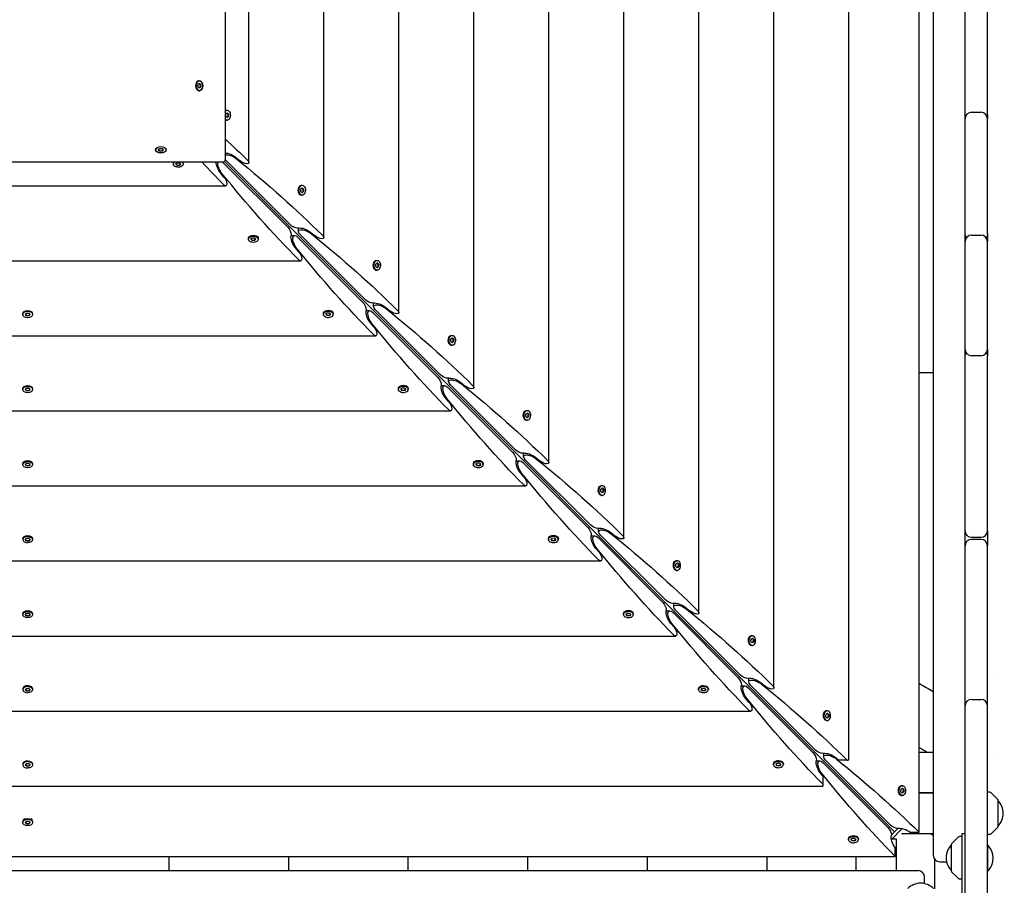
# Model space of a CAD drawing. Units: millimetres. Extents: x -11139 to 14562, y -11456 to 6364.
# Drawn here: x 3907 to 4836, y -833 to -17 of the extents above; entities that cross this region are included whole.
import ezdxf

# ---------------------------------------------------------------- set-up
doc = ezdxf.new("R2010")
doc.units = ezdxf.units.MM
doc.header["$LTSCALE"] = 20
doc.layers.add('2d', color=230, linetype='Continuous')
doc.layers.add('AS-Free_Space_Hatch', color=31, linetype='Continuous')

msp = doc.modelspace()

# ---------------------------------------------------------------- hatches: boundary and pattern name
at = {"layer": 'AS-Free_Space_Hatch'}
h = msp.add_hatch(dxfattribs=at)
h.set_pattern_fill('ANSI31', color=256, scale=100)
h.set_pattern_definition([(187.5045, (-6093.53, -6656.65), (41.4667, -314.7805), [])])
edge = h.paths.add_edge_path()
edge.add_arc((-3389.14, -2061.33), 500, 0, 360)
edge = h.paths.add_edge_path()
edge.add_arc((2811.5, -1270), 500, 0, 360)
edge = h.paths.add_edge_path()
edge.add_line((5521.04, -4269.02), (4315.41, -2141.24))
edge.add_line((4315.41, -2141.24), (5185.45, -1648.26))
edge.add_line((5185.45, -1648.26), (6055.49, -1155.28))
edge.add_line((6055.49, -1155.28), (7261.12, -3283.06))
edge.add_arc((6391.08, -3776.04), 1000, 0, 29.53663, ccw=False)
edge.add_arc((6391.08, -3776.04), 1000, -150.46337, 0, ccw=False)
edge = h.paths.add_edge_path()
edge.add_line((11989.07, -3997.86), (9990.06, -2845.2))
edge.add_line((9990.06, -2845.2), (10990.7, -1112.05))
edge.add_line((10990.7, -1112.05), (12988.6, -2265.54))
edge.add_arc((12488.6, -3131.56), 1000, 0, 60, ccw=False)
edge.add_arc((12488.6, -3131.56), 1000, 240.03146, 360, ccw=False)
edge = h.paths.add_edge_path()
edge.add_line((-6093.53, -6656.65), (-7310.93, -8243.45))
edge.add_line((-7310.93, -8243.45), (-9695.62, -6413.91))
edge.add_arc((-9086.92, -5620.51), 1000, 180, 232.50449, ccw=False)
edge.add_arc((-9086.92, -5620.51), 1000, 52.50449, 180, ccw=False)
edge.add_line((-8478.22, -4827.11), (-6093.53, -6656.65))

# ---------------------------------------------------------------- linework, layer by layer
at = {"layer": '2d'}
for p, q in [((4799.13, -849.13), (4799.13, 919.13)), ((4769.13, 874.82), (4769.13, -804.82)), ((4755.79, -783.06), (4755.79, 853.06)), ((4689.56, -715), (4689.56, 785)), ((4618.81, -646.91), (4618.81, 716.91)), ((4548.05, -576.15), (4548.05, 646.15)), ((4477.3, -505.4), (4477.3, 575.4)), ((4406.54, -434.64), (4406.54, 504.64)), ((4335.78, -363.89), (4335.78, 433.89)), ((4265.03, -293.13), (4265.03, 363.13)), ((4194.27, -222.38), (4194.27, 292.38)), ((4101.42, -148.36), (4101.42, 219.85)), ((4123.52, -151.62), (4123.52, 221.62)), ((4820.13, -106.54), (4820.13, 38.92)), ((4075.29, -79.24), (4076.04, -77.22)), ((4076.04, -81.25), (4075.29, -79.24)), ((4076.04, -77.22), (4077.54, -77.22)), ((4077.54, -81.25), (4076.04, -81.25)), ((4076.52, -74.59), (4076.79, -74.59)), ((4077.9, -79.24), (4077.15, -77.22)), ((4077.15, -81.25), (4077.9, -79.24)), ((4077.54, -77.22), (4078.28, -79.24)), ((4078.28, -79.24), (4077.54, -81.25)), ((4078.28, -79.24), (4077.9, -79.24)), ((4076.79, -83.89), (4076.52, -83.89)), ((4101.83, -108.05), (4101.9, -105.73)), ((4103.09, -109.31), (4101.83, -108.05)), ((4101.9, -105.73), (4103.23, -104.67)), ((4102.4, -102.34), (4103.16, -102.34)), ((4102.92, -109.14), (4104.04, -108.25)), ((4104.11, -105.93), (4103.02, -104.84)), ((4104.42, -108.25), (4103.09, -109.31)), ((4103.23, -104.67), (4104.49, -105.93)), ((4104.04, -108.25), (4104.11, -105.93)), ((4104.04, -108.25), (4104.42, -108.25)), ((4104.49, -105.93), (4104.11, -105.93)), ((4104.49, -105.93), (4104.42, -108.25)), ((4805.13, -104.15), (4814.13, -104.15)), ((4820.13, -218.62), (4820.13, -110.15)), ((4102.4, -111.64), (4103.16, -111.64)), ((4038.24, -139.64), (4039.4, -138.35)), ((4039.4, -138.35), (4041.72, -138.35)), ((4041.72, -138.35), (4042.89, -139.64)), ((4035.91, -139.38), (4035.91, -139.64)), ((4039.4, -140.94), (4038.24, -139.64)), ((4038.41, -139.45), (4039.4, -140.56)), ((4039.4, -140.56), (4041.72, -140.56)), ((4039.4, -140.94), (4039.4, -140.56)), ((4041.72, -140.94), (4039.4, -140.94)), ((4041.72, -140.56), (4042.71, -139.45)), ((4042.89, -139.64), (4041.72, -140.94)), ((4041.72, -140.94), (4041.72, -140.56)), ((4045.21, -139.38), (4045.21, -139.64)), ((4111.33, -146.81), (4115.31, -150.11)), ((4098.36, -151.42), (3730.15, -151.42)), ((4052.34, -152.4), (4052.34, -153.16)), ((4054.67, -153.23), (4055.73, -151.9)), ((4055.93, -154.49), (4054.67, -153.23)), ((4054.84, -153.02), (4055.93, -154.11)), ((4055.73, -151.9), (4058.05, -151.83)), ((4055.93, -154.11), (4058.25, -154.04)), ((4055.93, -154.49), (4055.93, -154.11)), ((4058.25, -154.42), (4055.93, -154.49)), ((4058.05, -151.83), (4059.31, -153.09)), ((4058.25, -154.04), (4059.14, -152.92)), ((4059.31, -153.09), (4058.25, -154.42)), ((4058.25, -154.04), (4058.25, -154.42)), ((4061.64, -152.4), (4061.64, -153.16)), ((4160.31, -212.69), (4099.1, -151.47)), ((4100.74, -150.74), (4732.56, -782.56)), ((4101.47, -149.1), (4162.69, -210.31)), ((4100.11, -165.31), (4096.81, -161.33)), ((3728.38, -173.52), (4101.62, -173.52)), ((4171.47, -173.85), (4171.79, -173.6)), ((4172.66, -176.49), (4173.99, -175.42)), ((4173.15, -173.1), (4173.92, -173.1)), ((4174.87, -176.68), (4173.78, -175.59)), ((4173.99, -175.42), (4175.25, -176.68)), ((4171.47, -181.64), (4171.79, -181.89)), ((4172.58, -178.81), (4172.66, -176.49)), ((4173.84, -180.07), (4172.58, -178.81)), ((4173.15, -182.4), (4173.92, -182.4)), ((4173.67, -179.9), (4174.79, -179)), ((4175.17, -179), (4173.84, -180.07)), ((4174.79, -179), (4174.87, -176.68)), ((4174.79, -179), (4175.17, -179)), ((4175.25, -176.68), (4174.87, -176.68)), ((4175.25, -176.68), (4175.17, -179)), ((4170.46, -216.74), (4170.46, -213.46)), ((4123.85, -221.47), (4123.6, -221.79)), ((4125.42, -223.99), (4126.49, -222.66)), ((4126.49, -222.66), (4128.81, -222.58)), ((4128.81, -222.58), (4130.07, -223.84)), ((4131.64, -221.47), (4131.89, -221.79)), ((4163.46, -220.46), (4166.74, -220.46)), ((4231.07, -283.45), (4169.85, -222.23)), ((4172.23, -219.85), (4233.45, -281.07)), ((4182.09, -217.57), (4186.07, -220.86)), ((4805.13, -220.09), (4814.13, -220.09)), ((4123.1, -223.15), (4123.1, -223.92)), ((4126.68, -225.25), (4125.42, -223.99)), ((4125.59, -223.78), (4126.68, -224.87)), ((4126.68, -224.87), (4129, -224.79)), ((4126.68, -225.25), (4126.68, -224.87)), ((4129, -225.17), (4126.68, -225.25)), ((4129, -224.79), (4129.9, -223.67)), ((4130.07, -223.84), (4129, -225.17)), ((4129, -224.79), (4129, -225.17)), ((4132.4, -223.15), (4132.4, -223.92)), ((4170.86, -236.07), (4167.57, -232.09)), ((4820.13, -327.87), (4820.13, -226.09)), ((3657.62, -244.27), (4172.38, -244.27)), ((4242.23, -244.61), (4242.55, -244.36)), ((4243.34, -249.56), (4243.41, -247.24)), ((4244.6, -250.82), (4243.34, -249.56)), ((4243.41, -247.24), (4244.74, -246.18)), ((4243.91, -243.85), (4244.67, -243.85)), ((4244.43, -250.65), (4245.55, -249.76)), ((4245.62, -247.44), (4244.53, -246.35)), ((4245.93, -249.76), (4244.6, -250.82)), ((4244.74, -246.18), (4246, -247.44)), ((4245.55, -249.76), (4245.62, -247.44)), ((4245.55, -249.76), (4245.93, -249.76)), ((4246, -247.44), (4245.62, -247.44)), ((4246, -247.44), (4245.93, -249.76)), ((4242.23, -252.39), (4242.55, -252.65)), ((4243.91, -253.15), (4244.67, -253.15)), ((4241.22, -287.49), (4241.22, -284.22)), ((3910.35, -294.14), (3910.35, -294.91)), ((3911.1, -292.48), (3910.85, -292.79)), ((3912.68, -294.91), (3913.84, -293.61)), ((3913.84, -296.21), (3912.68, -294.91)), ((3912.85, -294.72), (3913.84, -295.82)), ((3913.84, -293.61), (3916.16, -293.61)), ((3913.84, -295.82), (3916.16, -295.82)), ((3913.84, -296.21), (3913.84, -295.82)), ((3916.16, -296.21), (3913.84, -296.21)), ((3916.16, -293.61), (3917.33, -294.91)), ((3916.16, -295.82), (3917.15, -294.72)), ((3917.33, -294.91), (3916.16, -296.21)), ((3916.16, -296.21), (3916.16, -295.82)), ((3918.9, -292.48), (3919.15, -292.79)), ((3919.65, -294.14), (3919.65, -294.91)), ((4193.85, -293.91), (4193.85, -294.67)), ((4194.61, -292.23), (4194.36, -292.55)), ((4196.18, -294.74), (4197.24, -293.41)), ((4197.44, -296), (4196.18, -294.74)), ((4196.35, -294.53), (4197.44, -295.62)), ((4197.24, -293.41), (4199.56, -293.34)), ((4197.44, -295.62), (4199.76, -295.55)), ((4197.44, -296), (4197.44, -295.62)), ((4199.76, -295.93), (4197.44, -296)), ((4199.56, -293.34), (4200.82, -294.6)), ((4199.76, -295.55), (4200.65, -294.43)), ((4200.82, -294.6), (4199.76, -295.93)), ((4199.76, -295.55), (4199.76, -295.93)), ((4202.39, -292.23), (4202.65, -292.55)), ((4203.15, -293.91), (4203.15, -294.67)), ((4234.22, -291.22), (4237.49, -291.22)), ((4301.82, -354.2), (4240.61, -292.98)), ((4242.98, -290.61), (4304.2, -351.82)), ((4252.84, -288.32), (4256.82, -291.62)), ((4241.62, -306.82), (4238.32, -302.84)), ((3586.87, -315.03), (4243.13, -315.03)), ((4312.98, -315.36), (4313.3, -315.11)), ((4314.66, -314.61), (4315.43, -314.61)), ((4312.98, -323.15), (4313.3, -323.4)), ((4314.09, -320.32), (4314.17, -318)), ((4315.35, -321.58), (4314.09, -320.32)), ((4314.17, -318), (4315.5, -316.93)), ((4314.66, -323.91), (4315.43, -323.91)), ((4315.18, -321.41), (4316.3, -320.52)), ((4316.38, -318.19), (4315.29, -317.1)), ((4316.69, -320.52), (4315.35, -321.58)), ((4315.5, -316.93), (4316.76, -318.19)), ((4316.3, -320.52), (4316.38, -318.19)), ((4316.3, -320.52), (4316.69, -320.52)), ((4316.76, -318.19), (4316.38, -318.19)), ((4316.76, -318.19), (4316.69, -320.52)), ((4814.13, -333.87), (4805.13, -333.87)), ((4820.13, -499), (4820.13, -334.41)), ((4769.13, -350), (4755.79, -350)), ((4304.97, -361.98), (4308.25, -361.98)), ((4311.98, -358.25), (4311.98, -354.97)), ((4313.74, -361.36), (4374.96, -422.58)), ((4323.6, -359.08), (4327.58, -362.37)), ((3910.35, -364.9), (3910.35, -365.66)), ((3911.1, -363.24), (3910.85, -363.54)), ((3912.68, -365.66), (3913.84, -364.37)), ((3913.84, -366.96), (3912.68, -365.66)), ((3912.85, -365.47), (3913.84, -366.58)), ((3913.84, -364.37), (3916.16, -364.37)), ((3913.84, -366.58), (3916.16, -366.58)), ((3913.84, -366.96), (3913.84, -366.58)), ((3916.16, -366.96), (3913.84, -366.96)), ((3916.16, -364.37), (3917.33, -365.66)), ((3916.16, -366.58), (3917.15, -365.47)), ((3917.33, -365.66), (3916.16, -366.96)), ((3916.16, -366.96), (3916.16, -366.58)), ((3918.9, -363.24), (3919.15, -363.54)), ((3919.65, -364.9), (3919.65, -365.66)), ((4264.61, -364.66), (4264.61, -365.43)), ((4265.36, -362.98), (4265.11, -363.3)), ((4266.93, -365.5), (4268, -364.17)), ((4268.19, -366.76), (4266.93, -365.5)), ((4267.1, -365.29), (4268.19, -366.38)), ((4268, -364.17), (4270.32, -364.09)), ((4268.19, -366.38), (4270.52, -366.3)), ((4268.19, -366.76), (4268.19, -366.38)), ((4270.52, -366.69), (4268.19, -366.76)), ((4270.32, -364.09), (4271.58, -365.35)), ((4270.52, -366.3), (4271.41, -365.18)), ((4271.58, -365.35), (4270.52, -366.69)), ((4270.52, -366.3), (4270.52, -366.69)), ((4273.15, -362.98), (4273.4, -363.3)), ((4273.91, -364.66), (4273.91, -365.43)), ((4372.58, -424.96), (4311.36, -363.74)), ((4312.37, -377.58), (4309.08, -373.6)), ((3516.11, -385.78), (4313.89, -385.78)), ((4383.74, -386.12), (4384.06, -385.87)), ((4384.85, -391.07), (4384.92, -388.75)), ((4384.92, -388.75), (4386.25, -387.69)), ((4385.42, -385.36), (4386.18, -385.36)), ((4387.13, -388.95), (4386.04, -387.86)), ((4386.25, -387.69), (4387.51, -388.95)), ((4387.06, -391.27), (4387.13, -388.95)), ((4387.51, -388.95), (4387.13, -388.95)), ((4387.51, -388.95), (4387.44, -391.27)), ((4383.74, -393.9), (4384.06, -394.16)), ((4386.11, -392.33), (4384.85, -391.07)), ((4385.42, -394.66), (4386.18, -394.66)), ((4385.94, -392.16), (4387.06, -391.27)), ((4387.44, -391.27), (4386.11, -392.33)), ((4387.06, -391.27), (4387.44, -391.27)), ((4382.73, -429), (4382.73, -425.73)), ((3910.35, -435.65), (3910.35, -436.42)), ((3911.1, -433.99), (3910.85, -434.3)), ((3912.68, -436.42), (3913.84, -435.12)), ((3913.84, -437.72), (3912.68, -436.42)), ((3912.85, -436.23), (3913.84, -437.33)), ((3913.84, -435.12), (3916.16, -435.12)), ((3916.16, -435.12), (3917.33, -436.42)), ((3916.16, -437.33), (3917.15, -436.23)), ((3917.33, -436.42), (3916.16, -437.72)), ((3918.9, -433.99), (3919.15, -434.3)), ((3919.65, -435.65), (3919.65, -436.42)), ((4335.36, -435.42), (4335.36, -436.18)), ((4336.12, -433.74), (4335.87, -434.06)), ((4337.69, -436.25), (4338.75, -434.92)), ((4338.95, -437.51), (4337.69, -436.25)), ((4337.86, -436.04), (4338.95, -437.13)), ((4338.75, -434.92), (4341.07, -434.85)), ((4341.07, -434.85), (4342.33, -436.11)), ((4341.27, -437.06), (4342.16, -435.94)), ((4342.33, -436.11), (4341.27, -437.44)), ((4343.9, -433.74), (4344.16, -434.06)), ((4344.66, -435.42), (4344.66, -436.18)), ((4375.73, -432.73), (4379, -432.73)), ((4443.33, -495.71), (4382.12, -434.5)), ((4384.5, -432.12), (4445.71, -493.33)), ((4394.35, -429.84), (4398.33, -433.13)), ((3913.84, -437.33), (3916.16, -437.33)), ((3913.84, -437.72), (3913.84, -437.33)), ((3916.16, -437.72), (3913.84, -437.72)), ((3916.16, -437.72), (3916.16, -437.33)), ((4338.95, -437.13), (4341.27, -437.06)), ((4338.95, -437.51), (4338.95, -437.13)), ((4341.27, -437.44), (4338.95, -437.51)), ((4341.27, -437.06), (4341.27, -437.44)), ((4383.13, -448.33), (4379.84, -444.35)), ((3445.36, -456.54), (4384.64, -456.54)), ((4454.49, -456.87), (4454.81, -456.62)), ((4455.6, -461.83), (4455.68, -459.51)), ((4456.86, -463.09), (4455.6, -461.83)), ((4455.68, -459.51), (4457.01, -458.44)), ((4456.17, -456.12), (4456.94, -456.12)), ((4456.69, -462.92), (4457.81, -462.03)), ((4457.89, -459.7), (4456.8, -458.61)), ((4458.2, -462.03), (4456.86, -463.09)), ((4457.01, -458.44), (4458.27, -459.7)), ((4457.81, -462.03), (4457.89, -459.7)), ((4457.81, -462.03), (4458.2, -462.03)), ((4458.27, -459.7), (4457.89, -459.7)), ((4458.27, -459.7), (4458.2, -462.03)), ((4454.49, -464.66), (4454.81, -464.91)), ((4456.17, -465.42), (4456.94, -465.42)), ((4453.49, -499.76), (4453.49, -496.48)), ((4465.11, -500.59), (4469.09, -503.88)), ((3910.35, -506.41), (3910.35, -507.17)), ((3911.1, -504.75), (3910.85, -505.05)), ((3912.68, -507.17), (3913.84, -505.88)), ((3913.84, -508.47), (3912.68, -507.17)), ((3912.85, -506.98), (3913.84, -508.09)), ((3913.84, -505.88), (3916.16, -505.88)), ((3913.84, -508.09), (3916.16, -508.09)), ((3913.84, -508.47), (3913.84, -508.09)), ((3916.16, -508.47), (3913.84, -508.47)), ((3916.16, -505.88), (3917.33, -507.17)), ((3916.16, -508.09), (3917.15, -506.98)), ((3917.33, -507.17), (3916.16, -508.47)), ((3916.16, -508.47), (3916.16, -508.09)), ((3918.9, -504.75), (3919.15, -505.05)), ((3919.65, -506.41), (3919.65, -507.17)), ((4406.12, -506.17), (4406.12, -506.94)), ((4406.87, -504.49), (4406.62, -504.81)), ((4408.44, -507.01), (4409.51, -505.68)), ((4409.7, -508.27), (4408.44, -507.01)), ((4408.61, -506.8), (4409.7, -507.89)), ((4409.51, -505.68), (4411.83, -505.6)), ((4409.7, -507.89), (4412.03, -507.81)), ((4409.7, -508.27), (4409.7, -507.89)), ((4412.03, -508.2), (4409.7, -508.27)), ((4411.83, -505.6), (4413.09, -506.86)), ((4412.03, -507.81), (4412.92, -506.69)), ((4413.09, -506.86), (4412.03, -508.2)), ((4412.03, -507.81), (4412.03, -508.2)), ((4414.66, -504.49), (4414.91, -504.81)), ((4415.42, -506.17), (4415.42, -506.94)), ((4446.48, -503.49), (4449.76, -503.49)), ((4514.09, -566.47), (4452.87, -505.25)), ((4455.25, -502.87), (4516.47, -564.09)), ((4805.13, -505), (4814.13, -505)), ((4814.13, -507), (4805.13, -507)), ((4453.88, -519.09), (4450.59, -515.11)), ((4820.13, -846.5), (4820.13, -513)), ((3374.6, -527.3), (4455.4, -527.3)), ((4525.25, -527.63), (4525.57, -527.38)), ((4526.43, -530.26), (4527.76, -529.2)), ((4526.93, -526.87), (4527.69, -526.87)), ((4527.76, -529.2), (4529.02, -530.46)), ((4525.25, -535.41), (4525.57, -535.67)), ((4526.36, -532.58), (4526.43, -530.26)), ((4527.62, -533.84), (4526.36, -532.58)), ((4526.93, -536.17), (4527.69, -536.17)), ((4527.45, -533.67), (4528.57, -532.78)), ((4528.64, -530.46), (4527.55, -529.37)), ((4528.95, -532.78), (4527.62, -533.84)), ((4528.57, -532.78), (4528.64, -530.46)), ((4528.57, -532.78), (4528.95, -532.78)), ((4529.02, -530.46), (4528.64, -530.46)), ((4529.02, -530.46), (4528.95, -532.78)), ((3911.1, -575.5), (3910.85, -575.81)), ((3918.9, -575.5), (3919.15, -575.81)), ((4477.63, -575.25), (4477.38, -575.57)), ((4485.41, -575.25), (4485.67, -575.57)), ((4517.24, -574.24), (4520.51, -574.24)), ((4524.24, -570.51), (4524.24, -567.24)), ((4526.01, -573.63), (4587.22, -634.84)), ((4535.86, -571.35), (4539.84, -574.64)), ((3910.35, -577.16), (3910.35, -577.93)), ((3912.68, -577.93), (3913.84, -576.63)), ((3913.84, -579.23), (3912.68, -577.93)), ((3912.85, -577.74), (3913.84, -578.84)), ((3913.84, -576.63), (3916.16, -576.63)), ((3913.84, -578.84), (3916.16, -578.84)), ((3913.84, -579.23), (3913.84, -578.84)), ((3916.16, -579.23), (3913.84, -579.23)), ((3916.16, -576.63), (3917.33, -577.93)), ((3916.16, -578.84), (3917.15, -577.74)), ((3917.33, -577.93), (3916.16, -579.23)), ((3916.16, -579.23), (3916.16, -578.84)), ((3919.65, -577.16), (3919.65, -577.93)), ((4476.87, -576.93), (4476.87, -577.69)), ((4479.2, -577.76), (4480.26, -576.43)), ((4480.46, -579.02), (4479.2, -577.76)), ((4479.37, -577.55), (4480.46, -578.64)), ((4480.26, -576.43), (4482.58, -576.36)), ((4480.46, -578.64), (4482.78, -578.57)), ((4480.46, -579.02), (4480.46, -578.64)), ((4482.78, -578.95), (4480.46, -579.02)), ((4482.58, -576.36), (4483.84, -577.62)), ((4482.78, -578.57), (4483.67, -577.45)), ((4483.84, -577.62), (4482.78, -578.95)), ((4482.78, -578.57), (4482.78, -578.95)), ((4486.17, -576.93), (4486.17, -577.69)), ((4584.84, -637.22), (4523.63, -576.01)), ((4524.64, -589.84), (4521.35, -585.86)), ((3303.85, -598.05), (4526.15, -598.05)), ((4596, -598.38), (4596.32, -598.13)), ((4597.11, -603.34), (4597.19, -601.02)), ((4598.37, -604.6), (4597.11, -603.34)), ((4597.19, -601.02), (4598.52, -599.95)), ((4597.68, -597.63), (4598.45, -597.63)), ((4598.2, -604.43), (4599.32, -603.54)), ((4599.4, -601.21), (4598.31, -600.12)), ((4599.71, -603.54), (4598.37, -604.6)), ((4598.52, -599.95), (4599.78, -601.21)), ((4599.32, -603.54), (4599.4, -601.21)), ((4599.32, -603.54), (4599.71, -603.54)), ((4599.78, -601.21), (4599.4, -601.21)), ((4599.78, -601.21), (4599.71, -603.54)), ((4596, -606.17), (4596.32, -606.42)), ((4597.68, -606.93), (4598.45, -606.93)), ((4595, -641.27), (4595, -638)), ((3910.35, -647.92), (3910.35, -648.68)), ((3911.1, -646.26), (3910.85, -646.56)), ((3912.68, -648.68), (3913.84, -647.39)), ((3913.84, -649.98), (3912.68, -648.68)), ((3912.85, -648.49), (3913.84, -649.6)), ((3913.84, -647.39), (3916.16, -647.39)), ((3913.84, -649.6), (3916.16, -649.6)), ((3913.84, -649.98), (3913.84, -649.6)), ((3916.16, -649.98), (3913.84, -649.98)), ((3916.16, -647.39), (3917.33, -648.68)), ((3916.16, -649.6), (3917.15, -648.49)), ((3917.33, -648.68), (3916.16, -649.98)), ((3916.16, -649.98), (3916.16, -649.6)), ((3918.9, -646.26), (3919.15, -646.56)), ((3919.65, -647.92), (3919.65, -648.68)), ((4547.63, -647.68), (4547.63, -648.45)), ((4548.38, -646), (4548.13, -646.32)), ((4549.95, -648.52), (4551.02, -647.19)), ((4551.21, -649.78), (4549.95, -648.52)), ((4550.12, -648.31), (4551.21, -649.4)), ((4551.02, -647.19), (4553.34, -647.11)), ((4551.21, -649.4), (4553.54, -649.32)), ((4551.21, -649.78), (4551.21, -649.4)), ((4553.54, -649.71), (4551.21, -649.78)), ((4553.34, -647.11), (4554.6, -648.37)), ((4553.54, -649.32), (4554.43, -648.2)), ((4554.6, -648.37), (4553.54, -649.71)), ((4553.54, -649.32), (4553.54, -649.71)), ((4556.17, -646), (4556.42, -646.32)), ((4556.93, -647.68), (4556.93, -648.45)), ((4588, -645), (4591.27, -645)), ((4655.6, -707.98), (4594.38, -646.76)), ((4596.76, -644.38), (4657.98, -705.6)), ((4606.62, -642.1), (4610.6, -645.39)), ((4595.39, -660.6), (4592.1, -656.62)), ((4805.13, -657.8), (4814.13, -657.8)), ((4668.44, -668.38), (4669.2, -668.38)), ((3233.09, -668.81), (4596.91, -668.81)), ((4666.76, -669.14), (4667.08, -668.89)), ((4666.76, -676.93), (4667.08, -677.18)), ((4667.87, -674.09), (4667.94, -671.77)), ((4669.13, -675.35), (4667.87, -674.09)), ((4667.94, -671.77), (4669.28, -670.71)), ((4668.44, -677.68), (4669.2, -677.68)), ((4668.96, -675.18), (4670.08, -674.29)), ((4670.15, -671.97), (4669.06, -670.88)), ((4670.46, -674.29), (4669.13, -675.35)), ((4669.28, -670.71), (4670.53, -671.97)), ((4670.08, -674.29), (4670.15, -671.97)), ((4670.08, -674.29), (4670.46, -674.29)), ((4670.53, -671.97), (4670.15, -671.97)), ((4670.53, -671.97), (4670.46, -674.29)), ((4767.44, -702.2), (4767.44, -702.2)), ((4665.75, -712.02), (4665.75, -708.75)), ((4677.37, -712.86), (4679.97, -715)), ((4687.79, -715), (4679.97, -715)), ((4689.56, -715), (4688.35, -715)), ((4755.79, -707.5), (4769.13, -707.5)), ((4826.84, -709.05), (4826.84, -709.05)), ((3910.35, -718.68), (3910.35, -719.44)), ((3911.1, -717.01), (3910.85, -717.32)), ((3912.68, -719.44), (3913.84, -718.14)), ((3913.84, -720.74), (3912.68, -719.44)), ((3912.85, -719.25), (3913.84, -720.36)), ((3913.84, -718.14), (3916.16, -718.14)), ((3913.84, -720.36), (3916.16, -720.36)), ((3913.84, -720.74), (3913.84, -720.36)), ((3916.16, -720.74), (3913.84, -720.74)), ((3916.16, -718.14), (3917.33, -719.44)), ((3916.16, -720.36), (3917.15, -719.25)), ((3917.33, -719.44), (3916.16, -720.74)), ((3916.16, -720.74), (3916.16, -720.36)), ((3918.9, -717.01), (3919.15, -717.32)), ((3919.65, -718.68), (3919.65, -719.44)), ((4618.38, -718.44), (4618.38, -719.2)), ((4619.14, -716.76), (4618.89, -717.08)), ((4620.71, -719.28), (4621.77, -717.94)), ((4621.97, -720.53), (4620.71, -719.28)), ((4620.88, -719.06), (4621.97, -720.15)), ((4621.77, -717.94), (4624.09, -717.87)), ((4621.97, -720.15), (4624.29, -720.08)), ((4621.97, -720.53), (4621.97, -720.15)), ((4624.29, -720.46), (4621.97, -720.53)), ((4624.09, -717.87), (4625.35, -719.13)), ((4624.29, -720.08), (4625.18, -718.96)), ((4625.35, -719.13), (4624.29, -720.46)), ((4624.29, -720.08), (4624.29, -720.46)), ((4626.93, -716.76), (4627.18, -717.08)), ((4627.68, -718.44), (4627.68, -719.2)), ((4658.75, -715.75), (4662.02, -715.75)), ((4726.35, -778.73), (4665.14, -717.52)), ((4667.52, -715.14), (4728.73, -776.35)), ((4665, -729.97), (4662.86, -727.37)), ((4665, -729.97), (4665, -739.56)), ((3165, -739.56), (4665, -739.56)), ((4737.51, -739.89), (4737.84, -739.64)), ((4738.62, -744.85), (4738.7, -742.53)), ((4738.7, -742.53), (4740.03, -741.46)), ((4739.19, -739.14), (4739.96, -739.14)), ((4740.91, -742.72), (4739.82, -741.63)), ((4740.03, -741.46), (4741.29, -742.72)), ((4740.83, -745.05), (4740.91, -742.72)), ((4741.29, -742.72), (4740.91, -742.72)), ((4741.29, -742.72), (4741.22, -745.05)), ((4737.51, -747.68), (4737.84, -747.93)), ((4739.88, -746.11), (4738.62, -744.85)), ((4739.19, -748.44), (4739.96, -748.44)), ((4739.71, -745.94), (4740.83, -745.05)), ((4741.22, -745.05), (4739.88, -746.11)), ((4740.83, -745.05), (4741.22, -745.05)), ((4755.79, -745.5), (4769.13, -745.5)), ((4769.13, -746.23), (4755.79, -746.23)), ((4822.45, -745.32), (4820.13, -745.23)), ((4829.98, -752.09), (4823.79, -745.9)), ((4830.13, -752.44), (4830.13, -778.03)), ((3912.11, -770.11), (3910.85, -771.71)), ((3917.89, -770.11), (3919.15, -771.71)), ((3910.35, -773.06), (3910.35, -773.83)), ((3912.68, -773.83), (3913.84, -772.53)), ((3913.84, -775.12), (3912.68, -773.83)), ((3912.85, -773.64), (3913.84, -774.74)), ((3913.84, -772.53), (3916.16, -772.53)), ((3913.84, -774.74), (3916.16, -774.74)), ((3913.84, -775.12), (3913.84, -774.74)), ((3916.16, -775.12), (3913.84, -775.12)), ((3916.16, -772.53), (3917.33, -773.83)), ((3916.16, -774.74), (3917.15, -773.64)), ((3917.33, -773.83), (3916.16, -775.12)), ((3916.16, -775.12), (3916.16, -774.74)), ((3919.65, -773.06), (3919.65, -773.83)), ((4729.56, -789.8), (4739.8, -779.56)), ((4732.56, -782.56), (4735.55, -779.57)), ((4829.98, -778.38), (4823.79, -784.57)), ((4689.14, -789.19), (4689.14, -789.96)), ((4689.89, -787.51), (4689.64, -787.84)), ((4691.46, -790.03), (4692.53, -788.7)), ((4692.53, -788.7), (4694.85, -788.62)), ((4694.85, -788.62), (4696.11, -789.88)), ((4697.68, -787.51), (4697.93, -787.84)), ((4698.44, -789.19), (4698.44, -789.96)), ((4729.57, -785.55), (4732.56, -782.56)), ((4730.23, -789.13), (4734.23, -789.13)), ((4734.23, -789.13), (4734.23, -819.13)), ((4739.13, -784.23), (4769.13, -784.23)), ((4747.42, -783.06), (4755.79, -783.06)), ((4766.29, -784.23), (4769.13, -785.87)), ((4792.46, -787.79), (4786.27, -793.98)), ((4796.13, -787.13), (4793.8, -787.21)), ((4796.13, -784.63), (4796.13, -846.13)), ((4799.13, -784.63), (4796.13, -784.63)), ((4822.45, -785.15), (4820.13, -785.23)), ((4692.72, -791.29), (4691.46, -790.03)), ((4691.63, -789.82), (4692.72, -790.91)), ((4692.72, -790.91), (4695.05, -790.83)), ((4692.72, -791.29), (4692.72, -790.91)), ((4695.05, -791.22), (4692.72, -791.29)), ((4695.05, -790.83), (4695.94, -789.71)), ((4696.11, -789.88), (4695.05, -791.22)), ((4695.05, -790.83), (4695.05, -791.22)), ((4733.06, -805.79), (4733.06, -797.42)), ((4786.13, -819.92), (4786.13, -794.33)), ((4820.63, -795.18), (4820.13, -795.18)), ((4820.63, -819.83), (4820.63, -795.18)), ((3096.94, -805.79), (4733.06, -805.79)), ((4048.29, -819.13), (4048.29, -805.79)), ((4161.12, -819.13), (4161.12, -805.79)), ((4273.95, -819.13), (4273.95, -805.79)), ((4386.79, -819.13), (4386.79, -805.79)), ((4499.62, -819.13), (4499.62, -805.79)), ((4612.45, -819.13), (4612.45, -805.79)), ((4696.23, -819.13), (4696.23, -805.79)), ((4770.47, -836.47), (4770.47, -808.6)), ((4775.13, -810.82), (4781.52, -810.82)), ((3075.18, -819.13), (4754.82, -819.13)), ((4760.82, -831.52), (4760.82, -825.13)), ((4786.27, -820.27), (4792.46, -826.46)), ((4820.13, -819.83), (4820.63, -819.83)), ((4793.8, -827.04), (4796.13, -827.13))]:
    msp.add_line(p, q, dxfattribs=at)
for centre, radius, start, end in [((4805.13, -110.15), 6, 90, 180), ((4805.13, -108.81), 6, 180, 186.44039), ((4814.13, -110.15), 6, 360, 90), ((4814.13, -108.81), 6, 353.55961, 360), ((4805.13, -219.89), 6, 180, 211.10399), ((4805.13, -226.09), 6, 90, 180), ((4814.13, -226.09), 6, 360, 90), ((4814.13, -219.89), 6, 328.89601, 0), ((4805.13, -327.87), 6, 180, 270), ((4805.13, -333.1), 6, 154.15949, 180), ((4814.13, -327.87), 6, 270, 360), ((4814.13, -333.1), 6, 0, 25.84051), ((4805.13, -499), 6, 180, 270), ((4814.13, -499), 6, 270, 0), ((4805.13, -513), 6, 90, 180), ((4814.13, -513), 6, 360, 90), ((4805.13, -663.8), 6, 90, 180), ((4814.13, -663.8), 6, 360, 90), ((4822.38, -747.31), 2, 45, 88), ((4829.63, -752.44), 0.5, 0, 45), ((4818.14, -765.23), 17, 314.85439, 45.14561), ((4829.63, -778.03), 0.5, 315, 0), ((4793.87, -789.21), 2, 92, 135), ((4822.38, -783.15), 2, 272, 315), ((4798.12, -807.13), 17, 134.85439, 225.1456), ((4786.63, -794.33), 0.5, 135, 180), ((4807.5, -807.5), 18, 316.79849, 43.20152), ((4775.13, -804.82), 6, 180, 270), ((4754.82, -825.13), 6, 0, 90), ((4786.63, -819.92), 0.5, 180, 225), ((4793.87, -825.05), 2, 225, 268), ((4757.13, -848.12), 17, 44.85439, 135.14562)]:
    msp.add_arc(centre, radius, start, end, dxfattribs=at)
at = {"layer": '2d', "extrusion": (0, 0, -1)}
for centre, major_axis, ratio, start_param, end_param in [((4076.79, -79.24), (0, 5), 0.642788, -1.570796, 1.570796), ((4076.79, -79.24), (0, -5), 0.642788, -1.570796, 1.570796), ((4076.79, -79.24), (0, 4.65), 0.642788, 0, 3.141593), ((4103.16, -106.99), (0, 4.65), 0.6444, -0.619207, 0.572429), ((4102.4, -106.99), (0, 4.65), 0.6444, -0.331215, 0), ((4103.16, -106.99), (0, 4.65), 0.6444, -2.569164, -2.522386), ((4103.16, -106.99), (0, -4.65), 0.6444, -2.569164, 0.572429), ((3667.98, -153.97), (587.15, -304.68), 0.405408, -0.970878, -0.919119), ((4040.56, -139.64), (-5, 0), 0.642788, -1.570796, 1.570796), ((4040.56, -139.64), (-4.65, 0), 0.642788, -1.570796, 1.570796), ((4040.56, -139.64), (5, 0), 0.642788, -1.570796, 1.570796), ((4040.56, -139.64), (4.65, 0), 0.642788, -1.570796, 1.570796), ((4106.2, -147.71), (7.83, -4.06), 0.405408, -2.418947, -1.082121), ((4107.21, -149.1), (7.34, -3.81), 0.405408, -2.65977, -1.106984), ((3738.74, -224.72), (587.15, -304.68), 0.405408, -1.106984, -0.919119), ((4056.99, -153.16), (-4.65, 0), 0.6444, -0.572429, 0.619207), ((4056.99, -152.4), (-4.65, 0), 0.6444, 0, 0.331215), ((4056.99, -153.16), (4.65, 0), 0.6444, -0.572429, 2.569164), ((4056.99, -153.16), (4.65, 0), 0.6444, -0.619207, -0.572429), ((4103.97, 282.02), (304.68, -587.15), 0.405408, 0.919119, 0.970878), ((4097.71, -156.2), (4.06, -7.83), 0.405408, 1.082121, 2.418947), ((4099.1, -157.21), (3.81, -7.34), 0.405408, 1.106984, 2.65977), ((4099.1, -157.21), (3.81, -7.34), 0.405408, 4.019893, 4.049181), ((4107.21, -149.1), (7.34, -3.81), 0.405408, -4.049181, -4.019893), ((4118.52, -149.55), (4.89, -2.54), 0.405408, -5.619977, -4.223714), ((4118.52, -149.55), (4.89, -2.54), 0.405408, -0.919119, 0.663208), ((4174.72, 211.26), (304.68, -587.15), 0.405408, 0.919119, 1.106984), ((4099.55, -168.52), (2.54, -4.89), 0.405408, -2.059472, -0.663208), ((4099.55, -168.52), (2.54, -4.89), 0.405408, -0.663208, 0.919119), ((4173.15, -177.75), (0, 4.65), 0.6444, -2.569164, 0), ((4173.92, -177.75), (0, 4.65), 0.6444, -2.569164, 0.572429), ((4173.92, -177.75), (0, -4.65), 0.6444, -2.569164, 0.572429), ((4160.31, -216.52), (2.54, -4.89), 0.405408, -2.234004, -0.663208), ((4166.52, -210.31), (4.89, -2.54), 0.405408, -5.619977, -4.049181), ((4166.52, -210.31), (4.89, -2.54), 0.405408, 0.430585, 0.663208), ((4176.96, -218.46), (7.83, -4.06), 0.405408, -2.711007, -1.082121), ((4127.75, -223.92), (-4.65, 0), 0.6444, -0.572429, 2.569164), ((4127.75, -223.15), (-4.65, 0), 0.6444, 0, 2.569164), ((4127.75, -223.92), (4.65, 0), 0.6444, -0.572429, 2.569164), ((4127.75, -223.15), (4.65, 0), 0.6444, -0.572429, 0), ((4168.46, -226.96), (4.06, -7.83), 0.405408, 1.082121, 2.711007), ((4160.31, -216.52), (2.54, -4.89), 0.405408, -0.663208, -0.430585), ((4169.85, -227.96), (3.81, -7.34), 0.405408, 1.106984, 4.049181), ((4177.96, -219.85), (7.34, -3.81), 0.405408, -4.049181, -1.106984), ((3809.49, -295.48), (587.15, -304.68), 0.405408, -1.106984, -0.919119), ((4189.27, -220.3), (4.89, -2.54), 0.405408, -5.619977, -4.223714), ((4189.27, -220.3), (4.89, -2.54), 0.405408, -0.919119, 0.663208), ((4245.48, 140.51), (304.68, -587.15), 0.405408, 0.919119, 1.106984), ((4170.3, -239.27), (2.54, -4.89), 0.405408, -2.059472, -0.663208), ((4170.3, -239.27), (2.54, -4.89), 0.405408, -0.663208, 0.919119), ((4243.91, -248.5), (0, 4.65), 0.6444, -2.569164, 0), ((4244.67, -248.5), (0, 4.65), 0.6444, -2.569164, 0.572429), ((4244.67, -248.5), (0, -4.65), 0.6444, -2.569164, 0.572429), ((4231.07, -287.27), (2.54, -4.89), 0.405408, -2.234004, -0.663208), ((4237.27, -281.07), (4.89, -2.54), 0.405408, -5.619977, -4.049181), ((4237.27, -281.07), (4.89, -2.54), 0.405408, 0.430585, 0.663208), ((4248.72, -290.61), (7.34, -3.81), 0.405408, -4.049181, -1.106984), ((4247.71, -289.22), (7.83, -4.06), 0.405408, -2.711007, -1.082121), ((3915, -294.14), (-4.65, 0), 0.6444, 0, 1.570796), ((3915, -294.91), (-4.65, 0), 0.6444, -1.570796, 1.570796), ((3915, -294.14), (4.65, 0), 0.6444, -1.570796, 0), ((3915, -294.91), (4.65, 0), 0.6444, -1.570796, 1.570796), ((4198.5, -294.67), (-4.65, 0), 0.6444, -0.572429, 2.569164), ((4198.5, -293.91), (-4.65, 0), 0.6444, 0, 2.569164), ((4239.22, -297.71), (4.06, -7.83), 0.405408, 1.082121, 2.711007), ((4231.07, -287.27), (2.54, -4.89), 0.405408, -0.663208, -0.430585), ((4240.61, -298.72), (3.81, -7.34), 0.405408, 1.106984, 4.049181), ((3880.25, -366.23), (587.15, -304.68), 0.405408, -1.106984, -0.919119), ((4260.03, -291.06), (4.89, -2.54), 0.405408, -5.619977, -4.223714), ((4260.03, -291.06), (4.89, -2.54), 0.405408, -0.919119, 0.663208), ((4316.23, 69.75), (304.68, -587.15), 0.405408, 0.919119, 1.106984), ((4241.06, -310.03), (2.54, -4.89), 0.405408, -0.663208, 0.919119), ((4241.06, -310.03), (2.54, -4.89), 0.405408, -2.059472, -0.663208), ((4314.66, -319.26), (0, 4.65), 0.6444, -2.569164, 0), ((4315.43, -319.26), (0, 4.65), 0.6444, -2.569164, 0.572429), ((4315.43, -319.26), (0, -4.65), 0.6444, -2.569164, 0.572429), ((4308.03, -351.82), (4.89, -2.54), 0.405408, -5.619977, -4.049181), ((3915, -364.9), (-4.65, 0), 0.6444, 0, 1.570796), ((3915, -364.9), (4.65, 0), 0.6444, -1.570796, 0), ((4269.26, -365.43), (-4.65, 0), 0.6444, -0.572429, 2.569164), ((4269.26, -364.66), (-4.65, 0), 0.6444, 0, 2.569164), ((4301.82, -358.03), (2.54, -4.89), 0.405408, -2.234004, -0.663208), ((4309.98, -368.47), (4.06, -7.83), 0.405408, 1.082121, 2.711007), ((4301.82, -358.03), (2.54, -4.89), 0.405408, -0.663208, -0.430585), ((4311.36, -369.48), (3.81, -7.34), 0.405408, 1.106984, 4.049181), ((4308.03, -351.82), (4.89, -2.54), 0.405408, 0.430585, 0.663208), ((4319.48, -361.36), (7.34, -3.81), 0.405408, -4.049181, -1.106984), ((4318.47, -359.98), (7.83, -4.06), 0.405408, -2.711007, -1.082121), ((3951, -436.99), (587.15, -304.68), 0.405408, -1.106984, -0.919119), ((4330.78, -361.81), (4.89, -2.54), 0.405408, -0.919119, 0.663208), ((3915, -365.66), (-4.65, 0), 0.6444, -1.570796, 1.570796), ((3915, -365.66), (4.65, 0), 0.6444, -1.570796, 1.570796), ((4330.78, -361.81), (4.89, -2.54), 0.405408, -5.619977, -4.223714), ((4386.99, -1), (304.68, -587.15), 0.405408, 0.919119, 1.106984), ((4311.81, -380.78), (2.54, -4.89), 0.405408, -2.059472, -0.663208), ((4311.81, -380.78), (2.54, -4.89), 0.405408, -0.663208, 0.919119), ((4385.42, -390.01), (0, 4.65), 0.6444, -2.569164, 0), ((4386.18, -390.01), (0, 4.65), 0.6444, -2.569164, 0.572429), ((4386.18, -390.01), (0, -4.65), 0.6444, -2.569164, 0.572429), ((4385.42, -390.01), (0, -4.65), 0.6444, 0, 0.572429), ((4372.58, -428.78), (2.54, -4.89), 0.405408, -2.234004, -0.663208), ((4378.78, -422.58), (4.89, -2.54), 0.405408, -5.619977, -4.049181), ((4378.78, -422.58), (4.89, -2.54), 0.405408, 0.430585, 0.663208), ((4390.23, -432.12), (7.34, -3.81), 0.405408, -4.049181, -1.106984), ((4389.22, -430.73), (7.83, -4.06), 0.405408, -2.711007, -1.082121), ((3915, -435.65), (-4.65, 0), 0.6444, 0, 1.570796), ((3915, -436.42), (-4.65, 0), 0.6444, -1.570796, 1.570796), ((3915, -435.65), (4.65, 0), 0.6444, -1.570796, 0), ((3915, -436.42), (4.65, 0), 0.6444, -1.570796, 1.570796), ((4340.01, -436.18), (-4.65, 0), 0.6444, -0.572429, 2.569164), ((4340.01, -435.42), (-4.65, 0), 0.6444, 0, 2.569164), ((4380.73, -439.22), (4.06, -7.83), 0.405408, 1.082121, 2.711007), ((4372.58, -428.78), (2.54, -4.89), 0.405408, -0.663208, -0.430585), ((4382.12, -440.23), (3.81, -7.34), 0.405408, 1.106984, 4.049181), ((4021.76, -507.74), (587.15, -304.68), 0.405408, -1.106984, -0.919119), ((4401.54, -432.57), (4.89, -2.54), 0.405408, -5.619977, -4.223714), ((4401.54, -432.57), (4.89, -2.54), 0.405408, -0.919119, 0.663208), ((4457.74, -71.76), (304.68, -587.15), 0.405408, 0.919119, 1.106984), ((4382.57, -451.54), (2.54, -4.89), 0.405408, -0.663208, 0.919119), ((4382.57, -451.54), (2.54, -4.89), 0.405408, -2.059472, -0.663208), ((4456.17, -460.77), (0, 4.65), 0.6444, -2.569164, 0), ((4456.94, -460.77), (0, 4.65), 0.6444, -2.569164, 0.572429), ((4456.17, -460.77), (0, -4.65), 0.6444, 0, 0.572429), ((4443.33, -499.54), (2.54, -4.89), 0.405408, -2.234004, -0.663208), ((4449.54, -493.33), (4.89, -2.54), 0.405408, -5.619977, -4.049181), ((4449.54, -493.33), (4.89, -2.54), 0.405408, 0.430585, 0.663208), ((4460.99, -502.87), (7.34, -3.81), 0.405408, -4.049181, -1.106984), ((4459.98, -501.49), (7.83, -4.06), 0.405408, -2.711007, -1.082121), ((3915, -506.41), (-4.65, 0), 0.6444, 0, 1.570796), ((3915, -506.41), (4.65, 0), 0.6444, -1.570796, 0), ((3915, -507.17), (4.65, 0), 0.6444, -1.570796, 1.570796), ((4410.77, -506.94), (-4.65, 0), 0.6444, -0.572429, 2.569164), ((4410.77, -506.17), (-4.65, 0), 0.6444, 0, 2.569164), ((4410.77, -506.17), (4.65, 0), 0.6444, -0.572429, 0), ((4451.49, -509.98), (4.06, -7.83), 0.405408, 1.082121, 2.711007), ((4443.33, -499.54), (2.54, -4.89), 0.405408, -0.663208, -0.430585), ((4452.87, -510.99), (3.81, -7.34), 0.405408, 1.106984, 4.049181), ((4092.51, -578.5), (587.15, -304.68), 0.405408, -1.106984, -0.919119), ((4472.3, -503.32), (4.89, -2.54), 0.405408, -5.619977, -4.223714), ((4472.3, -503.32), (4.89, -2.54), 0.405408, -0.919119, 0.663208), ((4528.5, -142.51), (304.68, -587.15), 0.405408, 0.919119, 1.106984), ((4453.32, -522.3), (2.54, -4.89), 0.405408, -2.059472, -0.663208), ((4453.32, -522.3), (2.54, -4.89), 0.405408, -0.663208, 0.919119), ((4526.93, -531.52), (0, 4.65), 0.6444, -2.569164, 0), ((4527.69, -531.52), (0, 4.65), 0.6444, -2.569164, 0.572429), ((4514.09, -570.29), (2.54, -4.89), 0.405408, -2.234004, -0.663208), ((4520.29, -564.09), (4.89, -2.54), 0.405408, -5.619977, -4.049181), ((3915, -577.16), (-4.65, 0), 0.6444, 0, 1.570796), ((3915, -577.93), (-4.65, 0), 0.6444, -1.570796, 1.570796), ((3915, -577.16), (4.65, 0), 0.6444, -1.570796, 0), ((3915, -577.93), (4.65, 0), 0.6444, -1.570796, 1.570796), ((4481.52, -577.69), (-4.65, 0), 0.6444, -0.572429, 2.569164), ((4481.52, -576.93), (-4.65, 0), 0.6444, 0, 2.569164), ((4522.24, -580.74), (4.06, -7.83), 0.405408, 1.082121, 2.711007), ((4514.09, -570.29), (2.54, -4.89), 0.405408, -0.663208, -0.430585), ((4523.63, -581.74), (3.81, -7.34), 0.405408, 1.106984, 4.049181), ((4520.29, -564.09), (4.89, -2.54), 0.405408, 0.430585, 0.663208), ((4531.74, -573.63), (7.34, -3.81), 0.405408, -4.049181, -1.106984), ((4530.74, -572.24), (7.83, -4.06), 0.405408, -2.711007, -1.082121), ((4163.27, -649.25), (587.15, -304.68), 0.405408, -1.106984, -0.919119), ((4543.05, -574.08), (4.89, -2.54), 0.405408, -5.619977, -4.223714), ((4543.05, -574.08), (4.89, -2.54), 0.405408, -0.919119, 0.663208), ((4599.25, -213.27), (304.68, -587.15), 0.405408, 0.919119, 1.106984), ((4524.08, -593.05), (2.54, -4.89), 0.405408, -2.059472, -0.663208), ((4524.08, -593.05), (2.54, -4.89), 0.405408, -0.663208, 0.919119), ((4597.68, -602.28), (0, 4.65), 0.6444, -2.569164, 0), ((4598.45, -602.28), (0, 4.65), 0.6444, -2.569164, 0.572429), ((4584.84, -641.05), (2.54, -4.89), 0.405408, -2.234004, -0.663208), ((4591.05, -634.84), (4.89, -2.54), 0.405408, -5.619977, -4.049181), ((4591.05, -634.84), (4.89, -2.54), 0.405408, 0.430585, 0.663208), ((4602.5, -644.38), (7.34, -3.81), 0.405408, -4.049181, -1.106984), ((4601.49, -643), (7.83, -4.06), 0.405408, -2.711007, -1.082121), ((3915, -647.92), (4.65, 0), 0.6444, -1.570796, 0), ((3915, -648.68), (4.65, 0), 0.6444, -1.570796, 1.570796), ((4552.28, -648.45), (-4.65, 0), 0.6444, -0.572429, 2.569164), ((4552.28, -647.68), (-4.65, 0), 0.6444, 0, 2.569164), ((4593, -651.49), (4.06, -7.83), 0.405408, 1.082121, 2.711007), ((4584.84, -641.05), (2.54, -4.89), 0.405408, -0.663208, -0.430585), ((4594.38, -652.5), (3.81, -7.34), 0.405408, 1.106984, 4.049181), ((4234.02, -720.01), (587.15, -304.68), 0.405408, -1.106984, -0.920543), ((4613.81, -644.83), (4.89, -2.54), 0.405408, -5.619977, -4.223714), ((4613.81, -644.83), (4.89, -2.54), 0.405408, -0.919119, 0.663208), ((4670.01, -284.02), (304.68, -587.15), 0.405408, 0.920543, 1.106984), ((4594.83, -663.81), (2.54, -4.89), 0.405408, -0.663208, 0.919119), ((4594.83, -663.81), (2.54, -4.89), 0.405408, -2.059472, -0.663208), ((4668.44, -673.03), (0, 4.65), 0.6444, -2.569164, 0), ((4669.2, -673.03), (0, 4.65), 0.6444, -2.569164, 0.572429), ((4668.44, -673.03), (0, -4.65), 0.6444, 0, 0.572429), ((4661.8, -705.6), (4.89, -2.54), 0.405408, -5.619977, -4.049181), ((4655.6, -711.8), (2.54, -4.89), 0.405408, -2.234004, -0.663208), ((4655.6, -711.8), (2.54, -4.89), 0.405408, -0.663208, -0.430585), ((4665.14, -723.25), (3.81, -7.34), 0.405408, 1.106984, 4.049181), ((4661.8, -705.6), (4.89, -2.54), 0.405408, 0.430585, 0.663208), ((4673.25, -715.14), (7.34, -3.81), 0.405408, -4.049181, -1.106984), ((4672.25, -713.75), (7.83, -4.06), 0.405408, -2.711007, -1.082121), ((4304.78, -790.76), (587.15, -304.68), 0.405408, -1.106984, -0.927525), ((4234.02, -715), (600, 0), 0, -0.713194, -0.71177), ((3915, -718.68), (4.65, 0), 0.6444, -1.570796, 0), ((3915, -719.44), (4.65, 0), 0.6444, -1.570796, 1.570796), ((4623.03, -719.2), (-4.65, 0), 0.6444, -0.572429, 2.569164), ((4623.03, -718.44), (-4.65, 0), 0.6444, 0, 2.569164), ((4663.75, -722.25), (4.06, -7.83), 0.405408, 1.082121, 2.711007), ((4740.76, -354.78), (304.68, -587.15), 0.405408, 0.927525, 1.106984), ((4739.19, -743.79), (0, 4.65), 0.6444, -2.569164, 0), ((4739.96, -743.79), (0, 4.65), 0.6444, -2.569164, 0.572429), ((4739.96, -743.79), (0, -4.65), 0.6444, -2.569164, 0.572429), ((3915, -773.06), (-4.65, 0), 0.6444, 0, 1.570796), ((3915, -773.06), (4.65, 0), 0.6444, -1.570796, 0), ((3915, -773.83), (-4.65, 0), 0.6444, -1.570796, 1.570796), ((3915, -773.83), (4.65, 0), 0.6444, -1.570796, 1.570796), ((4726.35, -782.56), (2.54, -4.89), 0.405408, -2.234004, -0.663208), ((4732.56, -776.35), (4.89, -2.54), 0.405408, -5.619977, -4.049181), ((4732.56, -776.35), (4.89, -2.54), 0.405408, 0.430585, 0.663208), ((4743, -784.51), (7.83, -4.06), 0.405408, -2.711007, -1.192714), ((4693.79, -789.96), (-4.65, 0), 0.6444, -0.572429, 2.569164), ((4693.79, -789.19), (-4.65, 0), 0.6444, 0, 2.569164), ((4734.51, -793), (4.06, -7.83), 0.405408, 1.192714, 2.711007), ((4726.35, -782.56), (2.54, -4.89), 0.405408, -0.663208, -0.430585)]:
    msp.add_ellipse(centre, major_axis=major_axis, ratio=ratio, start_param=start_param, end_param=end_param, dxfattribs=at)
at = {"layer": '2d'}
for centre, major_axis, ratio, start_param, end_param in [((4076.79, -79.24), (0, 4.65), 0.642788, 0, 3.141593), ((4102.4, -106.99), (0, -4.65), 0.6444, -0.331215, 0), ((4056.99, -152.4), (4.65, 0), 0.6444, 0, 0.331215), ((4173.15, -177.75), (0, -4.65), 0.6444, -0.572429, 0), ((4243.91, -248.5), (0, -4.65), 0.6444, -0.572429, 0), ((4198.5, -294.67), (4.65, 0), 0.6444, -2.569164, 0.572429), ((4198.5, -293.91), (4.65, 0), 0.6444, 0, 0.572429), ((4314.66, -319.26), (0, -4.65), 0.6444, -0.572429, 0), ((4269.26, -365.43), (4.65, 0), 0.6444, -2.569164, 0.572429), ((4269.26, -364.66), (4.65, 0), 0.6444, 0, 0.572429), ((4340.01, -436.18), (4.65, 0), 0.6444, -2.569164, 0.572429), ((4340.01, -435.42), (4.65, 0), 0.6444, 0, 0.572429), ((4456.94, -460.77), (0, -4.65), 0.6444, -0.572429, 2.569164), ((3915, -507.17), (-4.65, 0), 0.6444, -1.570796, 1.570796), ((4410.77, -506.94), (4.65, 0), 0.6444, -2.569164, 0.572429), ((4527.69, -531.52), (0, -4.65), 0.6444, -0.572429, 2.569164), ((4526.93, -531.52), (0, -4.65), 0.6444, -0.572429, 0), ((4481.52, -576.93), (4.65, 0), 0.6444, 0, 0.572429), ((4481.52, -577.69), (4.65, 0), 0.6444, -2.569164, 0.572429), ((4598.45, -602.28), (0, -4.65), 0.6444, -0.572429, 2.569164), ((4597.68, -602.28), (0, -4.65), 0.6444, -0.572429, 0), ((3915, -647.92), (-4.65, 0), 0.6444, -1.570796, 0), ((3915, -648.68), (-4.65, 0), 0.6444, -1.570796, 1.570796), ((4552.28, -648.45), (4.65, 0), 0.6444, -2.569164, 0.572429), ((4552.28, -647.68), (4.65, 0), 0.6444, 0, 0.572429), ((4669.2, -673.03), (0, -4.65), 0.6444, -0.572429, 2.569164), ((3915, -718.68), (-4.65, 0), 0.6444, -1.570796, 0), ((3915, -719.44), (-4.65, 0), 0.6444, -1.570796, 1.570796), ((4623.03, -719.2), (4.65, 0), 0.6444, -2.569164, 0.572429), ((4623.03, -718.44), (4.65, 0), 0.6444, 0, 0.572429), ((4739.19, -743.79), (0, -4.65), 0.6444, -0.572429, 0), ((4693.79, -789.96), (4.65, 0), 0.6444, -2.569164, 0.572429), ((4693.79, -789.19), (4.65, 0), 0.6444, 0, 0.572429)]:
    msp.add_ellipse(centre, major_axis=major_axis, ratio=ratio, start_param=start_param, end_param=end_param, dxfattribs=at)
for points in [[(4820.13, -106.54), (4820.13, -107.74), (4820.13, -108.95), (4820.13, -110.15)], [(4820.13, -218.62), (4820.13, -221.11), (4820.13, -223.6), (4820.13, -226.09)], [(4820.13, -327.87), (4820.13, -330.05), (4820.13, -332.23), (4820.13, -334.41)], [(4820.13, -499), (4820.13, -503.67), (4820.13, -508.33), (4820.13, -513)], [(4826.78, -633.6), (4826.78, -633.6), (4826.78, -633.6), (4826.78, -633.6)], [(4755.79, -642.62), (4760.22, -645.27), (4764.67, -647.88), (4769.13, -650.47)], [(4755.79, -703.12), (4758.32, -704.58), (4760.85, -706.04), (4763.38, -707.5)]]:
    msp.add_open_spline(points, degree=3, dxfattribs=at)
for points, knots in [([(4100.74, -150.74), (4100.91, -150.37), (4101.07, -149.99), (4101.3, -149.18), (4101.38, -148.77), (4101.42, -148.36)], [-0.2515057, -0.2515057, -0.2515057, -0.2515057, -0.1257529, -0.1257529, 0, 0, 0, 0]), ([(4100.74, -150.74), (4100.37, -150.91), (4099.99, -151.07), (4099.18, -151.3), (4098.77, -151.38), (4098.36, -151.42)], [0, 0, 0, 0, 0.1257529, 0.1257529, 0.2515058, 0.2515058, 0.2515058, 0.2515058])]:
    msp.add_open_spline(points, degree=3, knots=knots, dxfattribs=at)

doc.saveas('drawing.dxf')
